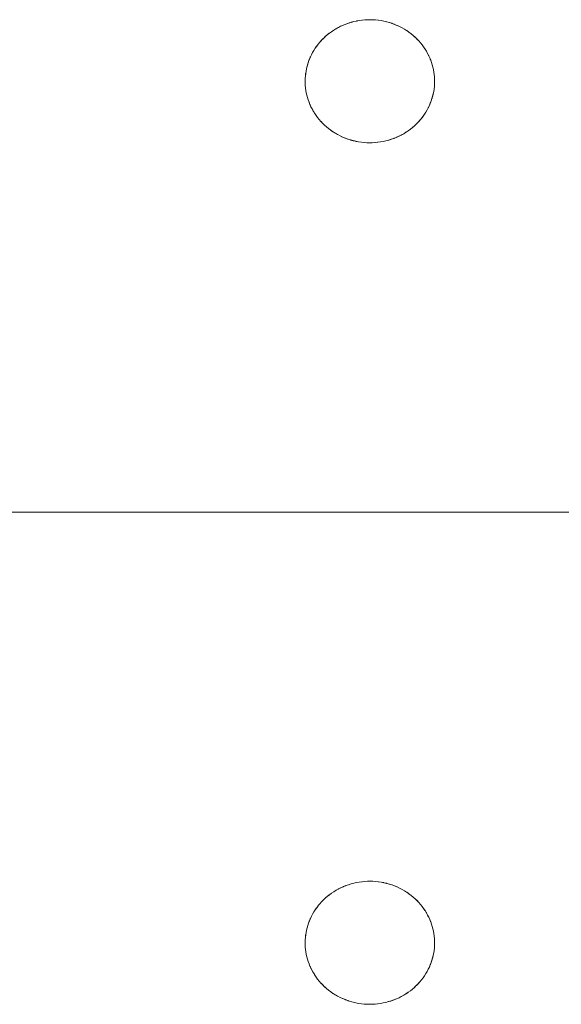
# Model space of a CAD drawing. Units: millimetres. Extents: x -2000 to 2080, y -4347 to 3646.
# Drawn here: x 37 to 81, y 1906 to 1986 of the extents above; entities that cross this region are included whole.
import ezdxf

# ---------------------------------------------------------------- set-up
doc = ezdxf.new("R2010")
doc.units = ezdxf.units.MM
doc.layers.add('EF-Stair-Plastic Stair', color=7, linetype='Continuous', lineweight=5)
doc.layers.add('Working-None', color=7, linetype='Continuous', lineweight=5)

# ---------------------------------------------------------------- blocks, each defined once
blk = doc.blocks.new('Group')
at = {"layer": 'EF-Stair-Plastic Stair', "color": 252, "linetype": 'Continuous', "lineweight": 5, "transparency": 33554687}
for p, q in [((22.894, 2335.784), (23.01, 2335.832)), ((27.174, 2335.735), (27.183, 2335.731)), ((27.191, 2335.727), (27.192, 2335.727)), ((28.651, 2334.766), (28.652, 2334.765)), ((21.297, 2327.623), (21.298, 2327.622)), ((21.306, 2327.615), (21.317, 2327.605)), ((22.757, 2326.662), (22.758, 2326.661)), ((22.766, 2326.658), (22.775, 2326.653)), ((26.939, 2326.557), (27.056, 2326.604)), ((-310.28, 2296.194), (307.682, 2296.194)), ((22.894, 2265.784), (23.01, 2265.832)), ((27.174, 2265.735), (27.183, 2265.731)), ((27.191, 2265.727), (27.192, 2265.727)), ((28.651, 2264.766), (28.652, 2264.765)), ((21.297, 2257.623), (21.298, 2257.622)), ((21.306, 2257.615), (21.317, 2257.605)), ((22.757, 2256.662), (22.758, 2256.661)), ((22.766, 2256.658), (22.775, 2256.653)), ((26.939, 2256.557), (27.056, 2256.604))]:
    blk.add_line(p, q, dxfattribs=at)
at = {"layer": 'EF-Stair-Plastic Stair', "color": 252, "linetype": 'Continuous', "lineweight": 5, "transparency": 33554687, "flags": 128}
for points in [[(19.726, 2331.431), (19.725, 2331.424), (19.72, 2331.241), (19.72, 2331.222), (19.722, 2331.046), (19.72, 2331.241), (19.726, 2331.436), (19.74, 2331.631), (19.762, 2331.827), (19.793, 2332.023), (19.832, 2332.218), (19.878, 2332.412), (19.934, 2332.605), (19.997, 2332.795), (20.067, 2332.982), (20.146, 2333.166), (20.232, 2333.347), (20.326, 2333.525), (20.428, 2333.701), (20.538, 2333.874), (20.657, 2334.044), (20.783, 2334.209), (20.917, 2334.371), (21.058, 2334.527), (21.205, 2334.678), (21.358, 2334.822), (21.518, 2334.96), (21.685, 2335.093), (21.86, 2335.221), (22.041, 2335.342), (22.229, 2335.457), (22.422, 2335.564), (22.62, 2335.664), (22.823, 2335.756), (23.029, 2335.839), (23.238, 2335.913), (23.452, 2335.979), (23.67, 2336.037), (23.892, 2336.087), (24.118, 2336.127), (24.345, 2336.158), (24.573, 2336.179), (24.802, 2336.191), (24.975, 2336.194), (25.212, 2336.189), (25.439, 2336.174), (25.665, 2336.151), (25.892, 2336.117), (26.117, 2336.074), (26.34, 2336.022), (26.56, 2335.961), (26.776, 2335.891), (26.986, 2335.813), (27.191, 2335.727), (27.392, 2335.634), (27.588, 2335.532), (27.781, 2335.421), (27.968, 2335.303), (28.149, 2335.179), (28.323, 2335.047), (28.491, 2334.91), (28.651, 2334.767), (28.802, 2334.62), (28.946, 2334.468), (29.084, 2334.31), (29.215, 2334.146), (29.339, 2333.978), (29.456, 2333.805), (29.564, 2333.629), (29.665, 2333.449), (29.757, 2333.267), (29.84, 2333.083), (29.915, 2332.898), (29.982, 2332.71), (30.041, 2332.52), (30.093, 2332.326), (30.136, 2332.131), (30.171, 2331.935), (30.198, 2331.737), (30.217, 2331.54), (30.227, 2331.343), (30.229, 2331.147), (30.223, 2330.952), (30.209, 2330.757), (30.187, 2330.562), (30.156, 2330.366), (30.118, 2330.171), (30.071, 2329.976), (30.016, 2329.784), (29.953, 2329.594), (29.882, 2329.406), (29.803, 2329.222), (29.718, 2329.042), (29.624, 2328.864), (29.521, 2328.688), (29.411, 2328.515), (29.292, 2328.345), (29.166, 2328.179), (29.032, 2328.018), (28.892, 2327.862), (28.744, 2327.711), (28.591, 2327.567), (28.432, 2327.429), (28.264, 2327.296), (28.09, 2327.168), (27.908, 2327.046), (27.721, 2326.932), (27.527, 2326.824), (27.329, 2326.724), (27.126, 2326.633), (26.92, 2326.55), (26.711, 2326.475), (26.498, 2326.409), (26.279, 2326.351), (26.057, 2326.302), (25.832, 2326.262), (25.605, 2326.231), (25.376, 2326.209), (25.147, 2326.197), (24.975, 2326.194), (24.737, 2326.199), (24.51, 2326.214), (24.283, 2326.238), (24.057, 2326.271), (23.832, 2326.314), (23.609, 2326.366), (23.389, 2326.427), (23.173, 2326.497), (22.963, 2326.575), (22.758, 2326.661), (22.557, 2326.755), (22.361, 2326.857), (22.168, 2326.967), (21.981, 2327.085), (21.8, 2327.21), (21.625, 2327.342), (21.458, 2327.479), (21.298, 2327.622), (21.147, 2327.768), (21.003, 2327.921), (20.865, 2328.079), (20.734, 2328.242), (20.61, 2328.411), (20.493, 2328.584), (20.385, 2328.76), (20.284, 2328.94), (20.193, 2329.122), (20.109, 2329.306), (20.034, 2329.491), (19.967, 2329.678), (19.908, 2329.869), (19.857, 2330.062), (19.813, 2330.257), (19.778, 2330.454), (19.751, 2330.651), (19.732, 2330.849), (19.722, 2331.046), (19.72, 2331.241), (19.725, 2331.424), (19.726, 2331.436), (19.739, 2331.627), (19.74, 2331.631), (19.761, 2331.826), (19.762, 2331.827), (19.791, 2332.021), (19.792, 2332.023), (19.829, 2332.213), (19.83, 2332.218), (19.874, 2332.402), (19.877, 2332.413), (19.928, 2332.59), (19.933, 2332.605), (19.989, 2332.776), (19.996, 2332.795), (20.059, 2332.962), (20.067, 2332.982), (20.138, 2333.149), (20.146, 2333.166), (20.227, 2333.336), (20.232, 2333.347), (20.323, 2333.521), (20.325, 2333.525), (20.426, 2333.7), (20.427, 2333.701), (20.536, 2333.872), (20.538, 2333.874), (20.652, 2334.038), (20.656, 2334.044), (20.774, 2334.2), (20.782, 2334.21), (20.905, 2334.358), (20.916, 2334.371), (21.043, 2334.512), (21.058, 2334.527), (21.189, 2334.662), (21.205, 2334.678), (21.346, 2334.81), (21.358, 2334.822), (21.512, 2334.955), (21.518, 2334.96), (21.683, 2335.092), (21.685, 2335.094), (21.857, 2335.22), (21.859, 2335.221), (22.036, 2335.34), (22.04, 2335.343), (22.219, 2335.453), (22.228, 2335.458), (22.407, 2335.558), (22.422, 2335.565), (22.601, 2335.656), (22.62, 2335.664), (22.802, 2335.747), (22.823, 2335.756), (23.01, 2335.832), (23.029, 2335.839), (23.227, 2335.909), (23.238, 2335.913), (23.447, 2335.978), (23.452, 2335.98), (23.666, 2336.037), (23.67, 2336.038), (23.886, 2336.086), (23.892, 2336.088), (24.106, 2336.126), (24.118, 2336.128), (24.329, 2336.157), (24.345, 2336.158), (24.553, 2336.178), (24.573, 2336.18), (24.781, 2336.191), (24.802, 2336.191), (24.573, 2336.179), (24.345, 2336.158), (24.118, 2336.127), (23.892, 2336.087), (23.67, 2336.037), (23.452, 2335.979), (23.238, 2335.913), (23.029, 2335.839), (22.823, 2335.756), (22.62, 2335.664), (22.422, 2335.564), (22.229, 2335.457), (22.041, 2335.342), (21.86, 2335.221), (21.685, 2335.093), (21.518, 2334.96), (21.358, 2334.822), (21.205, 2334.678), (21.058, 2334.527), (20.917, 2334.371), (20.783, 2334.209), (20.657, 2334.044), (20.538, 2333.874), (20.428, 2333.701), (20.326, 2333.525), (20.232, 2333.347), (20.146, 2333.166), (20.067, 2332.982), (19.997, 2332.795), (19.934, 2332.605), (19.878, 2332.412), (19.832, 2332.218), (19.793, 2332.023), (19.762, 2331.827), (19.74, 2331.631), (19.726, 2331.436), (19.72, 2331.241), (19.72, 2331.222), (19.722, 2331.046), (19.723, 2331.023), (19.732, 2330.849), (19.733, 2330.828), (19.75, 2330.651), (19.752, 2330.634), (19.777, 2330.454), (19.779, 2330.442), (19.812, 2330.257), (19.813, 2330.25), (19.856, 2330.062), (19.856, 2330.059), (19.907, 2329.869), (19.908, 2329.866), (19.967, 2329.678), (19.969, 2329.673), (20.034, 2329.491), (19.967, 2329.678), (19.908, 2329.869), (19.857, 2330.062), (19.813, 2330.257), (19.778, 2330.454), (19.751, 2330.651), (19.732, 2330.849), (19.722, 2331.046), (19.723, 2331.023), (19.732, 2330.849), (19.733, 2330.828), (19.75, 2330.651), (19.752, 2330.634), (19.777, 2330.454), (19.779, 2330.442), (19.812, 2330.257), (19.813, 2330.25), (19.856, 2330.062), (19.856, 2330.059), (19.907, 2329.869), (19.908, 2329.866), (19.967, 2329.678), (19.969, 2329.673), (20.034, 2329.491), (20.04, 2329.477), (20.109, 2329.306), (20.034, 2329.491), (20.04, 2329.477), (20.109, 2329.306), (20.118, 2329.286), (20.193, 2329.122), (20.109, 2329.306), (20.118, 2329.286), (20.193, 2329.122), (20.202, 2329.101), (20.284, 2328.94), (20.294, 2328.921), (20.384, 2328.76), (20.392, 2328.745), (20.492, 2328.583), (20.498, 2328.573), (20.609, 2328.41), (20.612, 2328.405), (20.733, 2328.242), (20.735, 2328.239), (20.864, 2328.078), (20.867, 2328.076), (21.003, 2327.921), (21.009, 2327.914), (21.147, 2327.768), (21.003, 2327.921), (20.865, 2328.079), (20.734, 2328.242), (20.61, 2328.411), (20.493, 2328.584), (20.385, 2328.76), (20.284, 2328.94), (20.193, 2329.122), (20.202, 2329.101), (20.284, 2328.94), (20.294, 2328.921), (20.384, 2328.76), (20.392, 2328.745), (20.492, 2328.583), (20.498, 2328.573), (20.609, 2328.41), (20.612, 2328.405), (20.733, 2328.242), (20.735, 2328.239), (20.864, 2328.078), (20.867, 2328.076), (21.003, 2327.921), (21.009, 2327.914), (21.147, 2327.769)], [(23.285, 2335.928), (23.447, 2335.978), (23.452, 2335.98), (23.666, 2336.037), (23.67, 2336.038), (23.886, 2336.086), (23.892, 2336.088), (24.106, 2336.126), (24.118, 2336.128), (24.329, 2336.157), (24.345, 2336.158), (24.553, 2336.178), (24.573, 2336.18), (24.781, 2336.191)], [(24.975, 2336.194), (25.198, 2336.19), (25.212, 2336.189), (25.432, 2336.176), (25.439, 2336.175), (25.661, 2336.152), (25.666, 2336.152), (25.885, 2336.12), (25.892, 2336.118), (26.105, 2336.078), (26.118, 2336.075), (26.321, 2336.028), (26.34, 2336.023), (26.536, 2335.969), (26.56, 2335.961), (26.749, 2335.901), (26.776, 2335.891), (26.962, 2335.823), (26.986, 2335.813), (27.174, 2335.735), (27.191, 2335.727), (27.383, 2335.638), (27.392, 2335.634), (27.584, 2335.535), (27.589, 2335.532), (27.775, 2335.426), (27.781, 2335.422), (27.959, 2335.311), (27.968, 2335.304), (28.136, 2335.189), (28.149, 2335.179), (28.307, 2335.061), (28.324, 2335.047), (28.472, 2334.926), (28.491, 2334.91), (28.632, 2334.784), (28.651, 2334.767), (28.789, 2334.633), (28.802, 2334.62), (28.94, 2334.475), (28.946, 2334.468), (29.082, 2334.313), (29.085, 2334.31), (29.214, 2334.15), (29.216, 2334.147), (29.337, 2333.984), (29.34, 2333.979), (29.451, 2333.815), (29.457, 2333.806), (29.557, 2333.644), (29.565, 2333.629), (29.655, 2333.468), (29.665, 2333.449), (29.747, 2333.288), (29.757, 2333.267), (29.831, 2333.103), (29.84, 2333.083), (29.91, 2332.912), (29.915, 2332.898), (29.98, 2332.716), (29.982, 2332.71), (30.041, 2332.522), (30.042, 2332.52), (30.093, 2332.33), (30.094, 2332.327), (30.136, 2332.138), (30.137, 2332.131), (30.17, 2331.947), (30.172, 2331.935), (30.197, 2331.754), (30.199, 2331.737), (30.216, 2331.561), (30.217, 2331.54), (30.226, 2331.365), (30.227, 2331.343), (30.229, 2331.167), (30.229, 2331.147), (30.224, 2330.965), (30.223, 2330.952), (30.21, 2330.761), (30.209, 2330.757), (30.188, 2330.563), (30.188, 2330.561), (30.158, 2330.368), (30.157, 2330.366), (30.12, 2330.176), (30.119, 2330.17), (30.075, 2329.987), (30.072, 2329.976), (30.021, 2329.799), (30.016, 2329.784), (29.96, 2329.613), (29.953, 2329.594), (29.89, 2329.427), (29.882, 2329.406), (29.811, 2329.24), (29.803, 2329.222), (29.723, 2329.052), (29.718, 2329.042), (29.626, 2328.867), (29.624, 2328.864), (29.523, 2328.689), (29.522, 2328.688), (29.414, 2328.517), (29.412, 2328.514), (29.298, 2328.35), (29.293, 2328.344), (29.175, 2328.188), (29.167, 2328.179), (29.045, 2328.031), (29.033, 2328.017), (28.907, 2327.877), (28.892, 2327.862), (28.76, 2327.726), (28.744, 2327.711), (28.604, 2327.578), (28.591, 2327.567), (28.438, 2327.434), (28.432, 2327.429), (28.267, 2327.296), (28.265, 2327.295), (28.092, 2327.168), (28.09, 2327.167), (27.913, 2327.048), (27.909, 2327.045), (27.73, 2326.936), (27.721, 2326.931), (27.542, 2326.831), (27.528, 2326.823), (27.348, 2326.733), (27.329, 2326.724), (27.147, 2326.641), (27.126, 2326.633), (26.939, 2326.557), (26.92, 2326.55), (26.723, 2326.479), (26.711, 2326.475), (26.503, 2326.41), (26.498, 2326.409), (26.283, 2326.351), (26.279, 2326.35), (26.064, 2326.302), (26.057, 2326.301), (25.843, 2326.262), (25.832, 2326.261), (25.621, 2326.232), (25.605, 2326.23), (25.396, 2326.21), (25.376, 2326.209), (25.168, 2326.198), (25.147, 2326.197), (25.376, 2326.209), (25.605, 2326.231), (25.832, 2326.262), (26.057, 2326.302), (26.279, 2326.351), (26.498, 2326.409), (26.711, 2326.475), (26.92, 2326.55), (27.126, 2326.633), (27.329, 2326.724), (27.527, 2326.824), (27.721, 2326.932), (27.908, 2327.046), (28.09, 2327.168), (28.264, 2327.296), (28.432, 2327.429), (28.591, 2327.567), (28.744, 2327.711), (28.892, 2327.862), (29.032, 2328.018), (29.166, 2328.179), (29.292, 2328.345), (29.411, 2328.515), (29.521, 2328.688), (29.624, 2328.864), (29.718, 2329.042), (29.803, 2329.222), (29.882, 2329.406), (29.953, 2329.594), (30.016, 2329.784), (30.071, 2329.976), (30.118, 2330.171), (30.156, 2330.366), (30.187, 2330.562), (30.209, 2330.757), (30.223, 2330.952), (30.229, 2331.147), (30.227, 2331.343), (30.217, 2331.54), (30.198, 2331.737), (30.171, 2331.935), (30.136, 2332.131), (30.093, 2332.326), (30.041, 2332.52), (29.982, 2332.71), (29.915, 2332.898), (29.84, 2333.083), (29.757, 2333.267), (29.665, 2333.449), (29.564, 2333.629), (29.456, 2333.805), (29.339, 2333.978), (29.215, 2334.146), (29.084, 2334.31), (28.946, 2334.468), (28.802, 2334.62), (28.651, 2334.767), (28.491, 2334.91), (28.323, 2335.047), (28.149, 2335.179), (27.968, 2335.303), (27.781, 2335.421), (27.588, 2335.532), (27.392, 2335.634), (27.191, 2335.727), (26.986, 2335.813), (26.776, 2335.891), (26.56, 2335.961), (26.34, 2336.022), (26.117, 2336.074), (25.892, 2336.117), (25.665, 2336.151), (25.439, 2336.174), (25.212, 2336.189), (24.975, 2336.194)], [(25.432, 2336.176), (25.439, 2336.175), (25.661, 2336.152), (25.666, 2336.152), (25.885, 2336.12), (25.892, 2336.118), (26.105, 2336.078), (26.118, 2336.075), (26.321, 2336.028), (26.34, 2336.023), (26.536, 2335.969), (26.56, 2335.961), (26.749, 2335.901), (26.775, 2335.891), (26.962, 2335.823)], [(21.434, 2334.887), (21.512, 2334.955), (21.518, 2334.96), (21.683, 2335.092), (21.685, 2335.094), (21.857, 2335.22), (21.859, 2335.221), (22.036, 2335.34), (22.04, 2335.343), (22.219, 2335.453), (22.228, 2335.458), (22.407, 2335.558), (22.422, 2335.565), (22.601, 2335.656), (22.62, 2335.664), (22.802, 2335.747), (22.818, 2335.754)], [(23.142, 2335.879), (23.227, 2335.909), (23.238, 2335.913)], [(27.262, 2335.694), (27.383, 2335.638), (27.392, 2335.634), (27.584, 2335.535), (27.589, 2335.532), (27.775, 2335.426), (27.781, 2335.422), (27.959, 2335.311), (27.968, 2335.304), (28.136, 2335.189), (28.149, 2335.179), (28.307, 2335.061), (28.324, 2335.047), (28.472, 2334.926), (28.491, 2334.91)], [(19.726, 2331.436), (19.739, 2331.627), (19.74, 2331.631), (19.761, 2331.826), (19.762, 2331.827), (19.791, 2332.021), (19.792, 2332.023), (19.829, 2332.213), (19.83, 2332.218), (19.874, 2332.402), (19.877, 2332.413), (19.928, 2332.59), (19.933, 2332.605), (19.989, 2332.776), (19.996, 2332.795), (20.059, 2332.962), (20.068, 2332.982), (20.138, 2333.149), (20.146, 2333.166), (20.227, 2333.336), (20.232, 2333.346), (20.323, 2333.521), (20.325, 2333.525), (20.426, 2333.7), (20.427, 2333.701), (20.536, 2333.872), (20.538, 2333.874), (20.652, 2334.038), (20.656, 2334.044), (20.774, 2334.2), (20.782, 2334.21), (20.905, 2334.358), (20.916, 2334.371), (21.043, 2334.512), (21.058, 2334.527), (21.189, 2334.662), (21.205, 2334.677), (21.346, 2334.81), (21.351, 2334.815)], [(28.495, 2334.906), (28.632, 2334.784), (28.643, 2334.774)], [(28.727, 2334.693), (28.789, 2334.633), (28.795, 2334.627)], [(28.801, 2334.62), (28.94, 2334.475), (28.946, 2334.468), (29.082, 2334.313), (29.085, 2334.31), (29.214, 2334.15), (29.216, 2334.147), (29.337, 2333.984), (29.34, 2333.979), (29.451, 2333.815), (29.457, 2333.806), (29.557, 2333.644), (29.565, 2333.629), (29.655, 2333.468), (29.665, 2333.449), (29.747, 2333.288), (29.756, 2333.267), (29.831, 2333.103), (29.84, 2333.083), (29.91, 2332.912), (29.915, 2332.898), (29.98, 2332.716), (29.982, 2332.71), (30.041, 2332.522), (30.042, 2332.52), (30.093, 2332.33), (30.094, 2332.327), (30.136, 2332.138), (30.137, 2332.131), (30.17, 2331.947), (30.172, 2331.935), (30.197, 2331.754), (30.199, 2331.737), (30.216, 2331.561), (30.217, 2331.54), (30.226, 2331.365), (30.227, 2331.343), (30.229, 2331.167), (30.229, 2331.147), (30.224, 2330.965), (30.223, 2330.957)], [(28.598, 2327.573), (28.604, 2327.578), (28.744, 2327.711), (28.76, 2327.726), (28.892, 2327.862), (28.907, 2327.877), (29.033, 2328.017), (29.045, 2328.031), (29.167, 2328.179), (29.175, 2328.188), (29.293, 2328.344), (29.298, 2328.35), (29.412, 2328.514), (29.414, 2328.517), (29.522, 2328.688), (29.523, 2328.689), (29.624, 2328.864), (29.626, 2328.867), (29.717, 2329.042), (29.723, 2329.052), (29.803, 2329.223), (29.811, 2329.24), (29.882, 2329.406), (29.89, 2329.427), (29.953, 2329.594), (29.96, 2329.613), (30.016, 2329.784), (30.021, 2329.799), (30.072, 2329.976), (30.075, 2329.987), (30.119, 2330.17), (30.12, 2330.176), (30.157, 2330.366), (30.158, 2330.368), (30.188, 2330.561), (30.188, 2330.563), (30.209, 2330.757), (30.21, 2330.761), (30.223, 2330.953)], [(21.147, 2327.768), (21.298, 2327.622), (21.16, 2327.755), (21.147, 2327.768)], [(21.154, 2327.762), (21.16, 2327.755), (21.222, 2327.696)], [(21.298, 2327.622), (21.458, 2327.479), (21.317, 2327.605), (21.298, 2327.622)], [(21.453, 2327.483), (21.458, 2327.479), (21.477, 2327.462), (21.625, 2327.341), (21.642, 2327.327), (21.8, 2327.209), (21.813, 2327.199), (21.981, 2327.084), (21.99, 2327.078), (22.168, 2326.966), (22.174, 2326.963), (22.36, 2326.856), (22.365, 2326.854), (22.557, 2326.755), (22.565, 2326.75), (22.758, 2326.661), (22.557, 2326.755), (22.361, 2326.857), (22.168, 2326.967), (21.981, 2327.085), (21.8, 2327.21), (21.625, 2327.342), (21.458, 2327.479), (21.477, 2327.462), (21.625, 2327.341), (21.642, 2327.327), (21.8, 2327.209), (21.813, 2327.199), (21.981, 2327.084), (21.99, 2327.078), (22.168, 2326.966), (22.174, 2326.963), (22.36, 2326.856), (22.365, 2326.854), (22.557, 2326.755), (22.565, 2326.75), (22.687, 2326.694)], [(27.126, 2326.633), (27.147, 2326.641), (27.329, 2326.724), (27.348, 2326.733), (27.528, 2326.823), (27.542, 2326.831), (27.721, 2326.931), (27.73, 2326.936), (27.909, 2327.045), (27.913, 2327.048), (28.09, 2327.167), (28.092, 2327.168), (28.265, 2327.295), (28.267, 2327.296), (28.432, 2327.429), (28.438, 2327.434), (28.515, 2327.501)], [(22.758, 2326.661), (22.963, 2326.575), (22.775, 2326.653), (22.758, 2326.661)], [(22.963, 2326.575), (23.173, 2326.497), (22.987, 2326.566), (22.963, 2326.575)], [(22.987, 2326.566), (23.173, 2326.497), (23.2, 2326.488), (23.389, 2326.427), (23.413, 2326.419), (23.608, 2326.365), (23.627, 2326.36), (23.831, 2326.313), (23.844, 2326.31), (24.057, 2326.27), (24.064, 2326.269), (24.283, 2326.237), (24.288, 2326.236), (24.51, 2326.213), (24.517, 2326.213), (24.737, 2326.199), (24.51, 2326.214), (24.283, 2326.238), (24.057, 2326.271), (23.832, 2326.314), (23.609, 2326.366), (23.389, 2326.427), (23.173, 2326.497), (23.2, 2326.488), (23.389, 2326.427), (23.413, 2326.419), (23.608, 2326.365), (23.627, 2326.36), (23.831, 2326.313), (23.844, 2326.31), (24.057, 2326.27), (24.064, 2326.269), (24.283, 2326.237), (24.288, 2326.236), (24.51, 2326.213), (24.517, 2326.213)], [(25.168, 2326.198), (25.376, 2326.209), (25.396, 2326.21), (25.605, 2326.23), (25.621, 2326.232), (25.832, 2326.261), (25.843, 2326.262), (26.057, 2326.301), (26.064, 2326.302), (26.279, 2326.35), (26.283, 2326.351), (26.498, 2326.409), (26.503, 2326.41), (26.665, 2326.461)], [(26.711, 2326.475), (26.723, 2326.479), (26.807, 2326.509)], [(24.737, 2326.199), (24.975, 2326.194), (24.751, 2326.199), (24.737, 2326.199)], [(19.726, 2261.431), (19.725, 2261.424), (19.72, 2261.241), (19.72, 2261.222), (19.722, 2261.046), (19.72, 2261.241), (19.726, 2261.436), (19.74, 2261.631), (19.762, 2261.827), (19.793, 2262.023), (19.832, 2262.218), (19.878, 2262.412), (19.934, 2262.605), (19.997, 2262.795), (20.067, 2262.982), (20.146, 2263.166), (20.232, 2263.347), (20.326, 2263.525), (20.428, 2263.701), (20.538, 2263.874), (20.657, 2264.044), (20.783, 2264.209), (20.917, 2264.371), (21.058, 2264.527), (21.205, 2264.678), (21.358, 2264.822), (21.518, 2264.96), (21.685, 2265.093), (21.86, 2265.221), (22.041, 2265.342), (22.229, 2265.457), (22.422, 2265.564), (22.62, 2265.664), (22.823, 2265.756), (23.029, 2265.839), (23.238, 2265.913), (23.452, 2265.979), (23.67, 2266.037), (23.892, 2266.087), (24.118, 2266.127), (24.345, 2266.158), (24.573, 2266.179), (24.802, 2266.191), (24.975, 2266.194), (25.212, 2266.189), (25.439, 2266.174), (25.665, 2266.151), (25.892, 2266.117), (26.117, 2266.074), (26.34, 2266.022), (26.56, 2265.961), (26.776, 2265.891), (26.986, 2265.813), (27.191, 2265.727), (27.392, 2265.634), (27.588, 2265.532), (27.781, 2265.421), (27.968, 2265.303), (28.149, 2265.179), (28.323, 2265.047), (28.491, 2264.91), (28.651, 2264.767), (28.802, 2264.62), (28.946, 2264.468), (29.084, 2264.31), (29.215, 2264.146), (29.339, 2263.978), (29.456, 2263.805), (29.564, 2263.629), (29.665, 2263.449), (29.757, 2263.267), (29.84, 2263.083), (29.915, 2262.898), (29.982, 2262.71), (30.041, 2262.52), (30.093, 2262.326), (30.136, 2262.131), (30.171, 2261.935), (30.198, 2261.737), (30.217, 2261.54), (30.227, 2261.343), (30.229, 2261.147), (30.223, 2260.952), (30.209, 2260.757), (30.187, 2260.562), (30.156, 2260.366), (30.118, 2260.171), (30.071, 2259.976), (30.016, 2259.784), (29.953, 2259.594), (29.882, 2259.406), (29.803, 2259.222), (29.718, 2259.042), (29.624, 2258.864), (29.521, 2258.688), (29.411, 2258.515), (29.292, 2258.345), (29.166, 2258.179), (29.032, 2258.018), (28.892, 2257.862), (28.744, 2257.711), (28.591, 2257.567), (28.432, 2257.429), (28.264, 2257.296), (28.09, 2257.168), (27.908, 2257.046), (27.721, 2256.932), (27.527, 2256.824), (27.329, 2256.724), (27.126, 2256.633), (26.92, 2256.55), (26.711, 2256.475), (26.498, 2256.409), (26.279, 2256.351), (26.057, 2256.302), (25.832, 2256.262), (25.605, 2256.231), (25.376, 2256.209), (25.147, 2256.197), (24.975, 2256.194), (24.737, 2256.199), (24.51, 2256.214), (24.283, 2256.238), (24.057, 2256.271), (23.832, 2256.314), (23.609, 2256.366), (23.389, 2256.427), (23.173, 2256.497), (22.963, 2256.575), (22.758, 2256.661), (22.557, 2256.755), (22.361, 2256.857), (22.168, 2256.967), (21.981, 2257.085), (21.8, 2257.21), (21.625, 2257.342), (21.458, 2257.479), (21.298, 2257.622), (21.147, 2257.768), (21.003, 2257.921), (20.865, 2258.079), (20.734, 2258.242), (20.61, 2258.411), (20.493, 2258.584), (20.385, 2258.76), (20.284, 2258.94), (20.193, 2259.122), (20.109, 2259.306), (20.034, 2259.491), (19.967, 2259.678), (19.908, 2259.869), (19.857, 2260.062), (19.813, 2260.257), (19.778, 2260.454), (19.751, 2260.651), (19.732, 2260.849), (19.722, 2261.046), (19.72, 2261.241), (19.725, 2261.424), (19.726, 2261.436), (19.739, 2261.627), (19.74, 2261.631), (19.761, 2261.826), (19.762, 2261.827), (19.791, 2262.021), (19.792, 2262.023), (19.829, 2262.213), (19.83, 2262.218), (19.874, 2262.402), (19.877, 2262.413), (19.928, 2262.59), (19.933, 2262.605), (19.989, 2262.776), (19.996, 2262.795), (20.059, 2262.962), (20.067, 2262.982), (20.138, 2263.149), (20.146, 2263.166), (20.227, 2263.336), (20.232, 2263.347), (20.323, 2263.521), (20.325, 2263.525), (20.426, 2263.7), (20.427, 2263.701), (20.536, 2263.872), (20.538, 2263.874), (20.652, 2264.038), (20.656, 2264.044), (20.774, 2264.2), (20.782, 2264.21), (20.905, 2264.358), (20.916, 2264.371), (21.043, 2264.512), (21.058, 2264.527), (21.189, 2264.662), (21.205, 2264.678), (21.346, 2264.81), (21.358, 2264.822), (21.512, 2264.955), (21.518, 2264.96), (21.683, 2265.092), (21.685, 2265.094), (21.857, 2265.22), (21.859, 2265.221), (22.036, 2265.34), (22.04, 2265.343), (22.219, 2265.453), (22.228, 2265.458), (22.407, 2265.558), (22.422, 2265.565), (22.601, 2265.656), (22.62, 2265.664), (22.802, 2265.747), (22.823, 2265.756), (23.01, 2265.832), (23.029, 2265.839), (23.227, 2265.909), (23.238, 2265.913), (23.447, 2265.978), (23.452, 2265.98), (23.666, 2266.037), (23.67, 2266.038), (23.886, 2266.086), (23.892, 2266.088), (24.106, 2266.126), (24.118, 2266.128), (24.329, 2266.157), (24.345, 2266.158), (24.553, 2266.178), (24.573, 2266.18), (24.781, 2266.191), (24.802, 2266.191), (24.573, 2266.179), (24.345, 2266.158), (24.118, 2266.127), (23.892, 2266.087), (23.67, 2266.037), (23.452, 2265.979), (23.238, 2265.913), (23.029, 2265.839), (22.823, 2265.756), (22.62, 2265.664), (22.422, 2265.564), (22.229, 2265.457), (22.041, 2265.342), (21.86, 2265.221), (21.685, 2265.093), (21.518, 2264.96), (21.358, 2264.822), (21.205, 2264.678), (21.058, 2264.527), (20.917, 2264.371), (20.783, 2264.209), (20.657, 2264.044), (20.538, 2263.874), (20.428, 2263.701), (20.326, 2263.525), (20.232, 2263.347), (20.146, 2263.166), (20.067, 2262.982), (19.997, 2262.795), (19.934, 2262.605), (19.878, 2262.412), (19.832, 2262.218), (19.793, 2262.023), (19.762, 2261.827), (19.74, 2261.631), (19.726, 2261.436), (19.72, 2261.241), (19.72, 2261.222), (19.722, 2261.046), (19.723, 2261.023), (19.732, 2260.849), (19.733, 2260.828), (19.75, 2260.651), (19.752, 2260.634), (19.777, 2260.454), (19.779, 2260.442), (19.812, 2260.257), (19.813, 2260.25), (19.856, 2260.062), (19.856, 2260.059), (19.907, 2259.869), (19.908, 2259.866), (19.967, 2259.678), (19.969, 2259.673), (20.034, 2259.491), (19.967, 2259.678), (19.908, 2259.869), (19.857, 2260.062), (19.813, 2260.257), (19.778, 2260.454), (19.751, 2260.651), (19.732, 2260.849), (19.722, 2261.046), (19.723, 2261.023), (19.732, 2260.849), (19.733, 2260.828), (19.75, 2260.651), (19.752, 2260.634), (19.777, 2260.454), (19.779, 2260.442), (19.812, 2260.257), (19.813, 2260.25), (19.856, 2260.062), (19.856, 2260.059), (19.907, 2259.869), (19.908, 2259.866), (19.967, 2259.678), (19.969, 2259.673), (20.034, 2259.491), (20.04, 2259.477), (20.109, 2259.306), (20.034, 2259.491), (20.04, 2259.477), (20.109, 2259.306), (20.118, 2259.286), (20.193, 2259.122), (20.109, 2259.306), (20.118, 2259.286), (20.193, 2259.122), (20.202, 2259.101), (20.284, 2258.94), (20.294, 2258.921), (20.384, 2258.76), (20.392, 2258.745), (20.492, 2258.583), (20.498, 2258.573), (20.609, 2258.41), (20.612, 2258.405), (20.733, 2258.242), (20.735, 2258.239), (20.864, 2258.078), (20.867, 2258.076), (21.003, 2257.921), (21.009, 2257.914), (21.147, 2257.768), (21.003, 2257.921), (20.865, 2258.079), (20.734, 2258.242), (20.61, 2258.411), (20.493, 2258.584), (20.385, 2258.76), (20.284, 2258.94), (20.193, 2259.122), (20.202, 2259.101), (20.284, 2258.94), (20.294, 2258.921), (20.384, 2258.76), (20.392, 2258.745), (20.492, 2258.583), (20.498, 2258.573), (20.609, 2258.41), (20.612, 2258.405), (20.733, 2258.242), (20.735, 2258.239), (20.864, 2258.078), (20.867, 2258.076), (21.003, 2257.921), (21.009, 2257.914), (21.147, 2257.769)], [(21.434, 2264.887), (21.512, 2264.955), (21.518, 2264.96), (21.683, 2265.092), (21.685, 2265.094), (21.857, 2265.22), (21.859, 2265.221), (22.036, 2265.34), (22.04, 2265.343), (22.219, 2265.453), (22.228, 2265.458), (22.407, 2265.558), (22.422, 2265.565), (22.601, 2265.656), (22.62, 2265.664), (22.802, 2265.747), (22.818, 2265.754)], [(23.142, 2265.879), (23.227, 2265.909), (23.238, 2265.913)], [(23.285, 2265.928), (23.447, 2265.978), (23.452, 2265.98), (23.666, 2266.037), (23.67, 2266.038), (23.886, 2266.086), (23.892, 2266.088), (24.106, 2266.126), (24.118, 2266.128), (24.329, 2266.157), (24.345, 2266.158), (24.553, 2266.178), (24.573, 2266.18), (24.781, 2266.191)], [(24.975, 2266.194), (25.198, 2266.19), (24.975, 2266.194), (25.212, 2266.189), (25.432, 2266.176), (25.439, 2266.175), (25.661, 2266.152), (25.666, 2266.152), (25.885, 2266.12), (25.892, 2266.118), (26.105, 2266.078), (26.118, 2266.075), (26.321, 2266.028), (26.34, 2266.023), (26.536, 2265.969), (26.56, 2265.961), (26.749, 2265.901), (26.776, 2265.891), (26.962, 2265.823), (26.986, 2265.813), (27.174, 2265.735), (27.191, 2265.727), (27.383, 2265.638), (27.392, 2265.634), (27.584, 2265.535), (27.589, 2265.532), (27.775, 2265.426), (27.781, 2265.422), (27.959, 2265.311), (27.968, 2265.304), (28.136, 2265.189), (28.149, 2265.179), (28.307, 2265.061), (28.324, 2265.047), (28.472, 2264.926), (28.491, 2264.91), (28.632, 2264.784), (28.651, 2264.767), (28.789, 2264.633), (28.802, 2264.62), (28.94, 2264.475), (28.946, 2264.468), (29.082, 2264.313), (29.085, 2264.31), (29.214, 2264.15), (29.216, 2264.147), (29.337, 2263.984), (29.34, 2263.979), (29.451, 2263.815), (29.457, 2263.806), (29.557, 2263.644), (29.565, 2263.629), (29.655, 2263.468), (29.665, 2263.449), (29.747, 2263.288), (29.757, 2263.267), (29.831, 2263.103), (29.84, 2263.083), (29.91, 2262.912), (29.915, 2262.898), (29.98, 2262.716), (29.982, 2262.71), (30.041, 2262.522), (30.042, 2262.52), (30.093, 2262.33), (30.094, 2262.327), (30.136, 2262.138), (30.137, 2262.131), (30.17, 2261.947), (30.172, 2261.935), (30.197, 2261.754), (30.199, 2261.737), (30.216, 2261.561), (30.217, 2261.54), (30.226, 2261.365), (30.227, 2261.343), (30.229, 2261.167), (30.229, 2261.147), (30.224, 2260.965), (30.223, 2260.952), (30.21, 2260.761), (30.209, 2260.757), (30.188, 2260.563), (30.188, 2260.561), (30.158, 2260.368), (30.157, 2260.366), (30.12, 2260.176), (30.119, 2260.17), (30.075, 2259.987), (30.072, 2259.976), (30.021, 2259.799), (30.016, 2259.784), (29.96, 2259.613), (29.953, 2259.594), (29.89, 2259.427), (29.882, 2259.406), (29.811, 2259.24), (29.803, 2259.222), (29.723, 2259.052), (29.718, 2259.042), (29.626, 2258.867), (29.624, 2258.864), (29.523, 2258.689), (29.522, 2258.688), (29.414, 2258.517), (29.412, 2258.514), (29.298, 2258.35), (29.293, 2258.344), (29.175, 2258.188), (29.167, 2258.179), (29.045, 2258.031), (29.033, 2258.017), (28.907, 2257.877), (28.892, 2257.862), (28.76, 2257.726), (28.744, 2257.711), (28.604, 2257.578), (28.591, 2257.567), (28.438, 2257.434), (28.432, 2257.429), (28.267, 2257.296), (28.265, 2257.295), (28.092, 2257.168), (28.09, 2257.167), (27.913, 2257.048), (27.909, 2257.045), (27.73, 2256.936), (27.721, 2256.931), (27.542, 2256.831), (27.528, 2256.823), (27.348, 2256.733), (27.329, 2256.724), (27.147, 2256.641), (27.126, 2256.633), (26.939, 2256.557), (26.92, 2256.55), (26.723, 2256.479), (26.711, 2256.475), (26.503, 2256.41), (26.498, 2256.409), (26.283, 2256.351), (26.279, 2256.35), (26.064, 2256.302), (26.057, 2256.301), (25.843, 2256.262), (25.832, 2256.261), (25.621, 2256.232), (25.605, 2256.23), (25.396, 2256.21), (25.376, 2256.209), (25.168, 2256.198), (25.147, 2256.197), (25.376, 2256.209), (25.605, 2256.231), (25.832, 2256.262), (26.057, 2256.302), (26.279, 2256.351), (26.498, 2256.409), (26.711, 2256.475), (26.92, 2256.55), (27.126, 2256.633), (27.329, 2256.724), (27.527, 2256.824), (27.721, 2256.932), (27.908, 2257.046), (28.09, 2257.168), (28.264, 2257.296), (28.432, 2257.429), (28.591, 2257.567), (28.744, 2257.711), (28.892, 2257.862), (29.032, 2258.018), (29.166, 2258.179), (29.292, 2258.345), (29.411, 2258.515), (29.521, 2258.688), (29.624, 2258.864), (29.718, 2259.042), (29.803, 2259.222), (29.882, 2259.406), (29.953, 2259.594), (30.016, 2259.784), (30.071, 2259.976), (30.118, 2260.171), (30.156, 2260.366), (30.187, 2260.562), (30.209, 2260.757), (30.223, 2260.952), (30.229, 2261.147), (30.227, 2261.343), (30.217, 2261.54), (30.198, 2261.737), (30.171, 2261.935), (30.136, 2262.131), (30.093, 2262.326), (30.041, 2262.52), (29.982, 2262.71), (29.915, 2262.898), (29.84, 2263.083), (29.757, 2263.267), (29.665, 2263.449), (29.564, 2263.629), (29.456, 2263.805), (29.339, 2263.978), (29.215, 2264.146), (29.084, 2264.31), (28.946, 2264.468), (28.802, 2264.62), (28.651, 2264.767), (28.491, 2264.91), (28.323, 2265.047), (28.149, 2265.179), (27.968, 2265.303), (27.781, 2265.421), (27.588, 2265.532), (27.392, 2265.634), (27.191, 2265.727), (26.986, 2265.813), (26.776, 2265.891), (26.56, 2265.961), (26.34, 2266.022), (26.117, 2266.074), (25.892, 2266.117), (25.665, 2266.151), (25.439, 2266.174), (25.212, 2266.189), (25.198, 2266.19)], [(25.432, 2266.176), (25.439, 2266.175), (25.661, 2266.152), (25.666, 2266.152), (25.885, 2266.12), (25.892, 2266.118), (26.105, 2266.078), (26.118, 2266.075), (26.321, 2266.028), (26.34, 2266.023), (26.536, 2265.969), (26.56, 2265.961), (26.749, 2265.901), (26.775, 2265.891), (26.962, 2265.823)], [(27.262, 2265.694), (27.383, 2265.638), (27.392, 2265.634), (27.584, 2265.535), (27.589, 2265.532), (27.775, 2265.426), (27.781, 2265.422), (27.959, 2265.311), (27.968, 2265.304), (28.136, 2265.189), (28.149, 2265.179), (28.307, 2265.061), (28.324, 2265.047), (28.472, 2264.926), (28.491, 2264.91)], [(19.726, 2261.436), (19.739, 2261.627), (19.74, 2261.631), (19.761, 2261.826), (19.762, 2261.827), (19.791, 2262.021), (19.792, 2262.023), (19.829, 2262.213), (19.83, 2262.218), (19.874, 2262.402), (19.877, 2262.413), (19.928, 2262.59), (19.933, 2262.605), (19.989, 2262.776), (19.996, 2262.795), (20.059, 2262.962), (20.068, 2262.982), (20.138, 2263.149), (20.146, 2263.166), (20.227, 2263.336), (20.232, 2263.346), (20.323, 2263.521), (20.325, 2263.525), (20.426, 2263.7), (20.427, 2263.701), (20.536, 2263.872), (20.538, 2263.874), (20.652, 2264.038), (20.656, 2264.044), (20.774, 2264.2), (20.782, 2264.21), (20.905, 2264.358), (20.916, 2264.371), (21.043, 2264.512), (21.058, 2264.527), (21.189, 2264.662), (21.205, 2264.677), (21.346, 2264.81), (21.351, 2264.815)], [(28.495, 2264.906), (28.632, 2264.784), (28.643, 2264.774)], [(28.727, 2264.693), (28.789, 2264.633), (28.795, 2264.627)], [(28.801, 2264.62), (28.94, 2264.475), (28.946, 2264.468), (29.082, 2264.313), (29.085, 2264.31), (29.214, 2264.15), (29.216, 2264.147), (29.337, 2263.984), (29.34, 2263.979), (29.451, 2263.815), (29.457, 2263.806), (29.557, 2263.644), (29.565, 2263.629), (29.655, 2263.468), (29.665, 2263.449), (29.747, 2263.288), (29.756, 2263.267), (29.831, 2263.103), (29.84, 2263.083), (29.91, 2262.912), (29.915, 2262.898), (29.98, 2262.716), (29.982, 2262.71), (30.041, 2262.522), (30.042, 2262.52), (30.093, 2262.33), (30.094, 2262.327), (30.136, 2262.138), (30.137, 2262.131), (30.17, 2261.947), (30.172, 2261.935), (30.197, 2261.754), (30.199, 2261.737), (30.216, 2261.561), (30.217, 2261.54), (30.226, 2261.365), (30.227, 2261.343), (30.229, 2261.167), (30.229, 2261.147), (30.224, 2260.965), (30.223, 2260.957)], [(28.598, 2257.573), (28.604, 2257.578), (28.744, 2257.711), (28.76, 2257.726), (28.892, 2257.862), (28.907, 2257.877), (29.033, 2258.017), (29.045, 2258.031), (29.167, 2258.179), (29.175, 2258.188), (29.293, 2258.344), (29.298, 2258.35), (29.412, 2258.514), (29.414, 2258.517), (29.522, 2258.688), (29.523, 2258.689), (29.624, 2258.864), (29.626, 2258.867), (29.717, 2259.042), (29.723, 2259.052), (29.803, 2259.223), (29.811, 2259.24), (29.882, 2259.406), (29.89, 2259.427), (29.953, 2259.594), (29.96, 2259.613), (30.016, 2259.784), (30.021, 2259.799), (30.072, 2259.976), (30.075, 2259.987), (30.119, 2260.17), (30.12, 2260.176), (30.157, 2260.366), (30.158, 2260.368), (30.188, 2260.561), (30.188, 2260.563), (30.209, 2260.757), (30.21, 2260.761), (30.223, 2260.953)], [(21.147, 2257.768), (21.298, 2257.622), (21.16, 2257.755), (21.147, 2257.768)], [(21.154, 2257.762), (21.16, 2257.755), (21.222, 2257.696)], [(21.298, 2257.622), (21.458, 2257.479), (21.317, 2257.605), (21.298, 2257.622)], [(21.453, 2257.483), (21.458, 2257.479), (21.477, 2257.462), (21.625, 2257.341), (21.642, 2257.327), (21.8, 2257.209), (21.813, 2257.199), (21.981, 2257.084), (21.99, 2257.078), (22.168, 2256.966), (22.174, 2256.963), (22.36, 2256.856), (22.365, 2256.854), (22.557, 2256.755), (22.565, 2256.75), (22.758, 2256.661), (22.557, 2256.755), (22.361, 2256.857), (22.168, 2256.967), (21.981, 2257.085), (21.8, 2257.21), (21.625, 2257.342), (21.458, 2257.479), (21.477, 2257.462), (21.625, 2257.341), (21.642, 2257.327), (21.8, 2257.209), (21.813, 2257.199), (21.981, 2257.084), (21.99, 2257.078), (22.168, 2256.966), (22.174, 2256.963), (22.36, 2256.856), (22.365, 2256.854), (22.557, 2256.755), (22.565, 2256.75), (22.687, 2256.694)], [(27.126, 2256.633), (27.147, 2256.641), (27.329, 2256.724), (27.348, 2256.733), (27.528, 2256.823), (27.542, 2256.831), (27.721, 2256.931), (27.73, 2256.936), (27.909, 2257.045), (27.913, 2257.048), (28.09, 2257.167), (28.092, 2257.168), (28.265, 2257.295), (28.267, 2257.296), (28.432, 2257.429), (28.438, 2257.434), (28.515, 2257.501)], [(22.758, 2256.661), (22.963, 2256.575), (22.775, 2256.653), (22.758, 2256.661)], [(22.963, 2256.575), (23.173, 2256.497), (22.987, 2256.566), (22.963, 2256.575)], [(22.987, 2256.566), (23.173, 2256.497), (23.2, 2256.488), (23.389, 2256.427), (23.413, 2256.419), (23.608, 2256.365), (23.627, 2256.36), (23.831, 2256.313), (23.844, 2256.31), (24.057, 2256.27), (24.064, 2256.269), (24.283, 2256.237), (24.288, 2256.236), (24.51, 2256.213), (24.517, 2256.213), (24.737, 2256.199), (24.51, 2256.214), (24.283, 2256.238), (24.057, 2256.271), (23.832, 2256.314), (23.609, 2256.366), (23.389, 2256.427), (23.173, 2256.497), (23.2, 2256.488), (23.389, 2256.427), (23.413, 2256.419), (23.608, 2256.365), (23.627, 2256.36), (23.831, 2256.313), (23.844, 2256.31), (24.057, 2256.27), (24.064, 2256.269), (24.283, 2256.237), (24.288, 2256.236), (24.51, 2256.213), (24.517, 2256.213)], [(24.737, 2256.199), (24.975, 2256.194), (24.751, 2256.199), (24.737, 2256.199)], [(25.168, 2256.198), (25.376, 2256.209), (25.396, 2256.21), (25.605, 2256.23), (25.621, 2256.232), (25.832, 2256.261), (25.843, 2256.262), (26.057, 2256.301), (26.064, 2256.302), (26.279, 2256.35), (26.283, 2256.351), (26.498, 2256.409), (26.503, 2256.41), (26.665, 2256.461)], [(26.711, 2256.475), (26.723, 2256.479), (26.807, 2256.509)]]:
    blk.add_lwpolyline(points, dxfattribs=at)

msp = doc.modelspace()

# ---------------------------------------------------------------- block references
at = {"layer": 'Working-None'}
msp.add_blockref('Group', (40, -350.3125), dxfattribs=at)

doc.saveas('drawing.dxf')
